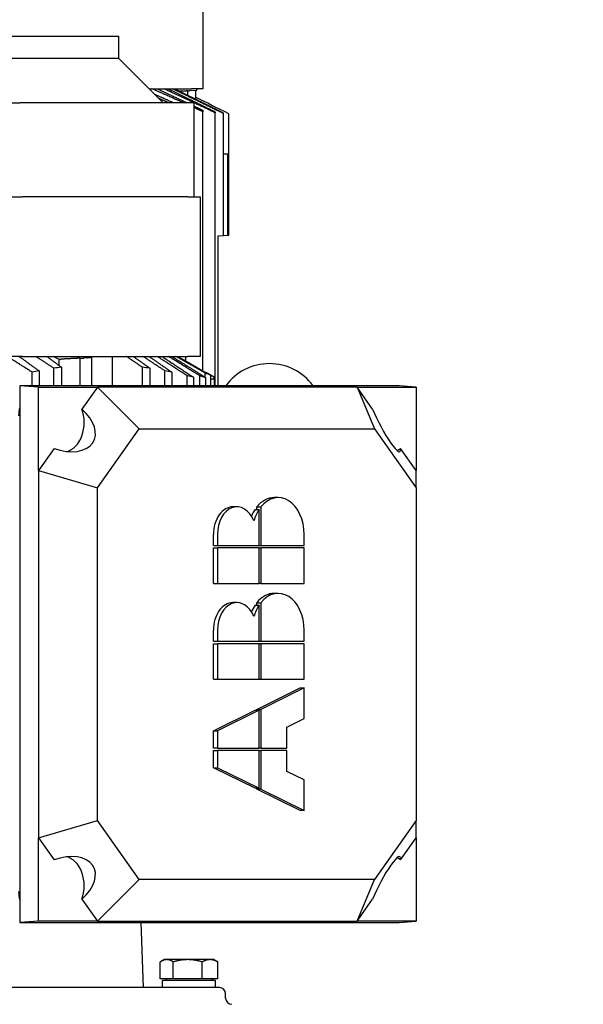
# Model space of a CAD drawing. Units: millimetres. Extents: x 668 to 8987, y 84 to 11713.
# Drawn here: x 2680 to 2951, y 3483 to 3955 of the extents above; entities that cross this region are included whole.
import ezdxf

# ---------------------------------------------------------------- set-up
doc = ezdxf.new("R2010")
doc.units = ezdxf.units.MM
doc.header["$LTSCALE"] = 43
doc.layers.add('Dimensions(Hillmar_metric)', color=7, linetype='Continuous', lineweight=13)
doc.layers.add('Visible Edges(Hillmar_metric)', color=7, linetype='Continuous', lineweight=25)
doc.styles.add('Hillmar_metric_Dimensions', font='arial.ttf')
doc.dimstyles.new('DEFAULT-ISO-Method 1b-Hillmar_metric', dxfattribs={"dimscale": 43, "dimtxt": 2, "dimasz": 2.5, "dimexe": 1, "dimexo": 1, "dimgap": 0.25, "dimtad": 1, "dimtih": 1, "dimtoh": 1, "dimrnd": 1e-08, "dimdsep": 46, "dimtxsty": 'Hillmar_metric_Dimensions', "dimcen": 0.09, "dimdle": 8, "dimclrd": 7, "dimclre": 7, "dimclrt": 7, "dimazin": 2, "dimtfac": 0.75, "dimtmove": 0, "dimatfit": 3, "dimfxl": 1, "dimtolj": 1, "dimlwd": 9, "dimlwe": 9, "dimarcsym": 0})

# ---------------------------------------------------------------- blocks, each defined once
blk = doc.blocks.new('*D46')
at = {"layer": 'Defpoints', "color": 0, "linetype": 'Continuous', "transparency": 16777216}
for p in [(2656.57, 4175.48), (2767.06, 3192.19), (4735.06, 3192.19)]:
    blk.add_point(p, dxfattribs=at)
at = {"layer": 'Dimensions(Hillmar_metric)', "color": 7, "linetype": 'Continuous', "lineweight": 9, "transparency": 16777216}
for p, q in [((2699.57, 4175.48), (4778.06, 4175.48)), ((4735.06, 4067.98), (4735.06, 3738.5)), ((4735.06, 3299.69), (4735.06, 3629.18)), ((2810.06, 3192.19), (4778.06, 3192.19))]:
    blk.add_line(p, q, dxfattribs=at)
at = {"layer": 'Dimensions(Hillmar_metric)', "color": 7, "linetype": 'Continuous', "transparency": 16777216}
for points in [[(4717.14, 4067.98), (4752.98, 4067.98), (4735.06, 4175.48)], [(4717.14, 3299.69), (4752.98, 3299.69), (4735.06, 3192.19)]]:
    blk.add_solid(points, dxfattribs=at)
at = {"layer": 'Dimensions(Hillmar_metric)', "color": 7, "linetype": 'Continuous', "lineweight": 13, "transparency": 16777216, "insert": (4735.06, 3683.84), "char_height": 86, "attachment_point": 5, "style": 'Hillmar_metric_Dimensions'}
blk.add_mtext('\\A1;1000', dxfattribs=at)

msp = doc.modelspace()

# ---------------------------------------------------------------- linework, layer by layer
at = {"layer": 'Visible Edges(Hillmar_metric)'}
for p, q in [((2768.2292, 3921.9819), (2768.2292, 3998.4819)), ((2495.4043, 3947.2694), (2727.7179, 3947.2694)), ((2727.7179, 3947.2694), (2727.7179, 3936.6126)), ((2495.4043, 3936.6126), (2727.7179, 3936.6126)), ((2727.7179, 3936.6126), (2749.0611, 3915.2694)), ((2742.3486, 3921.9819), (2762.7346, 3921.9819)), ((2760.7993, 3921.088), (2760.7993, 3918.9539)), ((2765.272, 3921.2192), (2761.7645, 3921.066)), ((2768.2292, 3921.9819), (2762.7346, 3921.9819)), ((2764.6939, 3921.194), (2764.6939, 3917.0244)), ((2666.3408, 3915.2694), (2680.483, 3915.2694)), ((2757.9532, 3915.2694), (2680.483, 3915.2694)), ((2763.8111, 3915.2694), (2757.9532, 3915.2694)), ((2763.8111, 3915.2694), (2763.8111, 3870.2694)), ((2768.1738, 3786.8803), (2768.1738, 3910.989)), ((2774.0715, 3779.6983), (2774.0715, 3910.459)), ((2777.9902, 3851.6503), (2777.9902, 3910.1257)), ((2780.5436, 3851.7959), (2780.5436, 3909.9833)), ((2780.1193, 3890.5819), (2777.9902, 3890.5819)), ((2780.1193, 3851.7604), (2780.1193, 3890.5819)), ((2667.5835, 3870.2694), (2681.7256, 3870.2694)), ((2760.9532, 3870.2694), (2681.7256, 3870.2694)), ((2760.9532, 3870.2694), (2766.8111, 3870.2694)), ((2766.8111, 3870.2694), (2766.8111, 3793.7694)), ((2775.5406, 3851.5432), (2777.9902, 3851.6503)), ((2775.5406, 3779.6983), (2775.5406, 3851.5432)), ((2777.9902, 3851.6673), (2780.1193, 3851.7604)), ((2780.1193, 3851.7774), (2780.5436, 3851.7959)), ((2681.7256, 3793.7694), (2667.5835, 3793.7694)), ((2681.099, 3792.9713), (2681.099, 3793.7694)), ((2681.7256, 3793.7694), (2760.9532, 3793.7694)), ((2714.8011, 3793.4357), (2714.8011, 3779.6983)), ((2724.7006, 3793.7694), (2724.7006, 3779.6983)), ((2759.9683, 3791.5706), (2759.9683, 3793.7694)), ((2766.8111, 3793.7694), (2760.9532, 3793.7694)), ((2699.1876, 3789.3951), (2699.1876, 3792.3744)), ((2709.1443, 3792.8755), (2709.1443, 3779.6983)), ((2713.2649, 3793.0139), (2711.0301, 3792.8758)), ((2686.2594, 3779.6983), (2686.2594, 3786.1876)), ((2689.6027, 3786.8546), (2689.6027, 3779.6983)), ((2696.7329, 3779.6983), (2696.7329, 3788.0571)), ((2700.3424, 3788.5481), (2700.3424, 3779.6983)), ((2739.1593, 3779.6983), (2739.1593, 3788.5481)), ((2742.7688, 3788.0571), (2742.7688, 3779.6983)), ((2749.899, 3779.6983), (2749.899, 3786.8546)), ((2753.2424, 3786.1876), (2753.2424, 3779.6983)), ((2760.6998, 3779.6983), (2760.6998, 3784.473)), ((2766.7384, 3779.6983), (2766.7384, 3784.4514)), ((2769.2206, 3783.7611), (2769.2206, 3785.7113)), ((2769.4106, 3786.1572), (2773.5635, 3783.8552)), ((2772.049, 3779.6983), (2772.049, 3784.6018)), ((2689.3453, 3779.0694), (2680.4153, 3779.6983)), ((2862.324, 3779.6983), (2680.4153, 3779.6983)), ((2680.4153, 3779.6983), (2680.4153, 3522.4405)), ((2763.6548, 3783.7102), (2763.6548, 3779.6983)), ((2769.5669, 3779.6983), (2769.5669, 3783.5398)), ((2773.5635, 3782.7694), (2772.049, 3782.8355)), ((2773.5635, 3782.7694), (2773.5635, 3783.844)), ((2773.5635, 3782.7694), (2773.5635, 3779.6983)), ((2870.3646, 3779.0694), (2862.324, 3779.6983)), ((2689.3453, 3779.0694), (2717.6296, 3779.0694)), ((2689.3453, 3739.0694), (2689.3453, 3779.0694)), ((2717.6296, 3779.0694), (2710.1582, 3768.5034)), ((2842.0803, 3779.0694), (2717.6296, 3779.0694)), ((2717.6296, 3779.0694), (2737.6296, 3759.0694)), ((2842.0803, 3779.0694), (2850.3646, 3759.0694)), ((2842.0803, 3779.0694), (2870.3646, 3779.0694)), ((2849.5517, 3768.5034), (2842.0803, 3779.0694)), ((2870.3646, 3779.0694), (2870.3646, 3739.0694)), ((2717.6296, 3730.7851), (2737.6296, 3759.0694)), ((2737.6296, 3759.0694), (2850.3646, 3759.0694)), ((2850.3646, 3759.0694), (2870.3646, 3730.7851)), ((2696.8166, 3749.6354), (2689.3453, 3739.0694)), ((2870.3646, 3739.0694), (2862.8933, 3749.6354)), ((2689.3453, 3739.0694), (2717.6296, 3730.7851)), ((2689.3453, 3739.0694), (2689.3453, 3563.0694)), ((2870.3646, 3730.7851), (2870.3646, 3739.0694)), ((2717.6296, 3571.3537), (2717.6296, 3730.7851)), ((2870.3646, 3730.7851), (2870.3646, 3571.3537)), ((2804.236, 3726.0731), (2802.3162, 3726.0731)), ((2784.4781, 3721.6613), (2782.5583, 3721.6613)), ((2793.1652, 3720.4236), (2795.085, 3720.4236)), ((2793.9971, 3720.4236), (2793.9971, 3721.5793)), ((2793.9971, 3721.5793), (2795.9169, 3721.5793)), ((2795.085, 3703.1314), (2795.085, 3720.4236)), ((2795.9169, 3721.5793), (2795.9169, 3703.1314)), ((2773.1993, 3703.1314), (2773.1993, 3708.4256)), ((2775.1191, 3708.4256), (2775.1191, 3703.1314)), ((2816.7147, 3703.1314), (2816.7147, 3708.4256)), ((2773.1993, 3703.1314), (2775.1191, 3703.1314)), ((2773.1993, 3684.8956), (2773.1993, 3701.9549)), ((2773.1993, 3701.9549), (2775.1191, 3701.9549)), ((2775.1191, 3703.1314), (2795.085, 3703.1314)), ((2795.085, 3701.9549), (2775.1191, 3701.9549)), ((2775.1191, 3701.9549), (2775.1191, 3684.8956)), ((2795.085, 3703.1314), (2795.9169, 3703.1314)), ((2795.085, 3701.9549), (2795.9169, 3701.9549)), ((2795.085, 3684.8956), (2795.085, 3701.9549)), ((2795.9169, 3703.1314), (2816.7147, 3703.1314)), ((2816.7147, 3701.9549), (2795.9169, 3701.9549)), ((2795.9169, 3701.9549), (2795.9169, 3684.8956)), ((2816.7147, 3684.8956), (2816.7147, 3701.9549)), ((2773.1993, 3684.8956), (2775.1191, 3684.8956)), ((2775.1191, 3684.8956), (2795.085, 3684.8956)), ((2795.9169, 3684.8956), (2795.085, 3684.8956)), ((2795.9169, 3684.8956), (2816.7147, 3684.8956)), ((2804.236, 3680.1896), (2802.3162, 3680.1896)), ((2784.4781, 3675.7778), (2782.5583, 3675.7778)), ((2793.9971, 3674.5401), (2793.9971, 3675.6958)), ((2793.9971, 3675.6958), (2795.9169, 3675.6958)), ((2795.9169, 3675.6958), (2795.9169, 3657.2479)), ((2793.1652, 3674.5401), (2795.085, 3674.5401)), ((2795.085, 3657.2479), (2795.085, 3674.5401)), ((2773.1993, 3657.2479), (2773.1993, 3662.5421)), ((2775.1191, 3662.5421), (2775.1191, 3657.2479)), ((2816.7147, 3657.2479), (2816.7147, 3662.5421)), ((2773.1993, 3657.2479), (2775.1191, 3657.2479)), ((2775.1191, 3657.2479), (2795.085, 3657.2479)), ((2795.085, 3657.2479), (2795.9169, 3657.2479)), ((2795.9169, 3657.2479), (2816.7147, 3657.2479)), ((2773.1993, 3639.0121), (2773.1993, 3656.0714)), ((2773.1993, 3656.0714), (2775.1191, 3656.0714)), ((2795.085, 3656.0714), (2775.1191, 3656.0714)), ((2775.1191, 3656.0714), (2775.1191, 3639.0121)), ((2795.085, 3639.0121), (2795.085, 3656.0714)), ((2795.9169, 3656.0714), (2795.085, 3656.0714)), ((2795.9169, 3656.0714), (2795.9169, 3639.0121)), ((2816.7147, 3656.0714), (2795.9169, 3656.0714)), ((2816.7147, 3639.0121), (2816.7147, 3656.0714)), ((2773.1993, 3639.0121), (2775.1191, 3639.0121)), ((2775.1191, 3639.0121), (2795.085, 3639.0121)), ((2795.085, 3639.0121), (2795.9169, 3639.0121)), ((2795.9169, 3639.0121), (2816.7147, 3639.0121)), ((2793.9971, 3624.6), (2814.7949, 3634.8944)), ((2816.7147, 3634.8944), (2795.9169, 3624.6)), ((2814.7949, 3634.8944), (2816.7147, 3634.8944)), ((2816.7147, 3620.1881), (2816.7147, 3634.8944)), ((2773.1993, 3614.3056), (2793.1652, 3624.1882)), ((2795.085, 3624.1882), (2775.1191, 3614.3056)), ((2793.1652, 3624.1882), (2795.085, 3624.1882)), ((2793.9971, 3624.6), (2795.9169, 3624.6)), ((2793.9971, 3624.1882), (2793.9971, 3624.6)), ((2795.085, 3606.0701), (2795.085, 3624.1882)), ((2795.9169, 3624.6), (2795.9169, 3606.0701)), ((2808.3955, 3616.0704), (2816.7147, 3620.1881)), ((2773.1993, 3614.3056), (2775.1191, 3614.3056)), ((2773.1993, 3606.0701), (2773.1993, 3614.3056)), ((2775.1191, 3614.3056), (2775.1191, 3606.0701)), ((2808.3955, 3606.0701), (2808.3955, 3616.0704)), ((2775.1191, 3606.0701), (2773.1993, 3606.0701)), ((2773.1993, 3596.6581), (2773.1993, 3604.8936)), ((2773.1993, 3604.8936), (2775.1191, 3604.8936)), ((2775.1191, 3606.0701), (2795.085, 3606.0701)), ((2795.085, 3604.8936), (2775.1191, 3604.8936)), ((2775.1191, 3604.8936), (2775.1191, 3596.6581)), ((2795.9169, 3606.0701), (2795.085, 3606.0701)), ((2795.085, 3586.7755), (2795.085, 3604.8936)), ((2795.085, 3604.8936), (2795.9169, 3604.8936)), ((2795.9169, 3606.0701), (2808.3955, 3606.0701)), ((2795.9169, 3604.8936), (2795.9169, 3586.3638)), ((2808.3955, 3604.8936), (2795.9169, 3604.8936)), ((2808.3955, 3594.8934), (2808.3955, 3604.8936)), ((2773.1993, 3596.6581), (2775.1191, 3596.6581)), ((2793.1652, 3586.7755), (2773.1993, 3596.6581)), ((2775.1191, 3596.6581), (2795.085, 3586.7755)), ((2816.7147, 3590.7756), (2808.3955, 3594.8934)), ((2816.7147, 3576.0694), (2816.7147, 3590.7756)), ((2795.085, 3586.7755), (2793.1652, 3586.7755)), ((2793.9971, 3586.3638), (2793.9971, 3586.7755)), ((2814.7949, 3576.0694), (2793.9971, 3586.3638)), ((2795.9169, 3586.3638), (2793.9971, 3586.3638)), ((2795.9169, 3586.3638), (2816.7147, 3576.0694)), ((2816.7147, 3576.0694), (2814.7949, 3576.0694)), ((2689.3453, 3563.0694), (2717.6296, 3571.3537)), ((2737.6296, 3543.0694), (2717.6296, 3571.3537)), ((2870.3646, 3571.3537), (2850.3646, 3543.0694)), ((2870.3646, 3563.0694), (2870.3646, 3571.3537)), ((2689.3453, 3563.0694), (2696.8166, 3552.5034)), ((2689.3453, 3523.0694), (2689.3453, 3563.0694)), ((2862.8933, 3552.5034), (2870.3646, 3563.0694)), ((2870.3646, 3563.0694), (2870.3646, 3523.0694)), ((2717.6296, 3523.0694), (2737.6296, 3543.0694)), ((2850.3646, 3543.0694), (2737.6296, 3543.0694)), ((2842.0803, 3523.0694), (2850.3646, 3543.0694)), ((2710.1582, 3533.6354), (2717.6296, 3523.0694)), ((2842.0803, 3523.0694), (2849.5517, 3533.6354)), ((2689.3453, 3523.0694), (2680.4153, 3522.4405)), ((2680.4153, 3522.4405), (2862.324, 3522.4405)), ((2717.6296, 3523.0694), (2689.3453, 3523.0694)), ((2717.6296, 3523.0694), (2842.0803, 3523.0694)), ((2738.475, 3522.4405), (2739.5635, 3491.2694)), ((2870.3646, 3523.0694), (2842.0803, 3523.0694)), ((2862.324, 3522.4405), (2870.3646, 3523.0694)), ((2747.7293, 3495.4695), (2747.7293, 3503.5977)), ((2749.5635, 3504.6695), (2748.1245, 3503.8386)), ((2750.8485, 3504.6695), (2749.5635, 3504.6695)), ((2760.8848, 3504.6695), (2750.8485, 3504.6695)), ((2753.9677, 3495.4695), (2753.9677, 3503.5977)), ((2771.5999, 3504.6695), (2760.8848, 3504.6695)), ((2767.8019, 3495.4695), (2767.8019, 3503.5977)), ((2773.5635, 3504.6695), (2771.5999, 3504.6695)), ((2773.5635, 3504.6695), (2775.0026, 3503.8386)), ((2775.3978, 3495.4695), (2775.3978, 3503.5977)), ((2753.9677, 3495.4695), (2747.7293, 3495.4695)), ((2774.2635, 3494.6694), (2748.8635, 3494.6694)), ((2748.8635, 3491.2694), (2748.8635, 3494.6694)), ((2750.5635, 3495.4695), (2750.5635, 3494.6694)), ((2767.8019, 3495.4695), (2753.9677, 3495.4695)), ((2775.3978, 3495.4695), (2767.8019, 3495.4695)), ((2772.5635, 3495.4695), (2772.5635, 3494.6694)), ((2774.2635, 3491.2694), (2774.2635, 3494.6694)), ((2776.0635, 3491.2694), (2447.0635, 3491.2694)), ((2779.0635, 3486.2694), (2779.0635, 3488.2694))]:
    msp.add_line(p, q, dxfattribs=at)
for centre, radius, start, end in [((2800.0635, 3764.2694), 26, 36.399986, 143.600014), ((2776.0635, 3488.2694), 3, 0, 90), ((2782.0635, 3486.2694), 3, 180, 269.999808)]:
    msp.add_arc(centre, radius, start, end, dxfattribs=at)
for centre, major_axis, ratio, start_param, end_param in [((2761.447, 3928.7192), (0, 7.6601), 0.97456503, 3.05472257, 3.18413185), ((2765.2718, 3928.7192), (0, -7.5), 0.02602559, 0.00113669, 0.45488895), ((2713.0334, 3800.5067), (0, -7.5), 0.70710678, 5.82829636, 6.73807426), ((2328.7855, 3790.2765), (445.4529, 8.5241), 0.0201474, 5.69383789, 5.69835097), ((2710.0851, 3800.5067), (10.8434, 0), 0.70643249, 4.6255189, 4.79965544), ((2686.5169, 3765.2694), (0, -9.4759), 0.70710678, 4.28635645, 4.71238898), ((2698.3661, 3762.0694), (-17.4325, 9.0237), 0.61401441, 1.79372419, 4.31954266), ((2701.3661, 3762.0694), (0, -14), 0.70710678, 0.14697188, 2.0483074), ((2855.3438, 3762.0694), (-7.2208, 13.9495), 0.16452466, 1.00832603, 3.5341445), ((2858.3438, 3762.0694), (0, -14), 0.70710678, 0.29334991, 0.47751107), ((2804.236, 3708.4256), (0, 17.6475), 0.70710678, 4.71238898, 7.01291296), ((2784.4781, 3708.4256), (0, 13.2356), 0.70710678, 5.22524842, 7.85398163), ((2802.3162, 3708.4256), (0, 17.6475), 0.70710678, 0, 0.72972766), ((2782.5583, 3708.4256), (0, 13.2356), 0.70710678, 0, 1.57079633), ((2802.3162, 3708.4256), (0, 17.6475), 0.70710678, 0.82321198, 1.05069836), ((2804.236, 3708.4256), (0, -17.6475), 0.70710678, 3.96480463, 4.33552848), ((2802.3162, 3662.5421), (0, 17.6475), 0.70710678, 0, 0.72972766), ((2804.236, 3662.5421), (0, 17.6475), 0.70710678, 4.71238898, 7.01291296), ((2782.5583, 3662.5421), (0, 13.2356), 0.70710678, 0, 1.57079633), ((2784.4781, 3662.5421), (0, 13.2356), 0.70710678, 5.22524842, 7.85398163), ((2802.3162, 3662.5421), (0, 17.6475), 0.70710678, 0.82321198, 1.05069836), ((2804.236, 3662.5421), (0, -17.6475), 0.70710678, 3.96480463, 4.33552848), ((2698.3661, 3540.0694), (-17.4325, -9.0237), 0.61401441, 1.96364265, 4.48946112), ((2701.3661, 3540.0694), (0, 14), 0.70710678, 4.23487791, 6.13621343), ((2855.3438, 3540.0694), (7.2208, 13.9495), 0.16452466, 5.89063346, 8.41645193), ((2858.3438, 3540.0694), (0, 14), 0.70710678, 5.80567424, 5.9898354), ((2686.5169, 3537.2694), (0, -9.4759), 0.70710678, 4.71238898, 5.13842151)]:
    msp.add_ellipse(centre, major_axis=major_axis, ratio=ratio, start_param=start_param, end_param=end_param, dxfattribs=at)
for points, weights in [([(2758.7518, 3915.2694), (2750.9065, 3918.8126), (2743.726, 3921.9819)], [1.065183945, 1.05008956744, 1.03265810527]), ([(2746.3082, 3921.9819), (2753.1231, 3918.7933), (2760.569, 3915.2694)], [1.02998954043, 1.04619969216, 1.06031684528]), ([(2774.0715, 3910.459), (2760.9177, 3916.7023), (2749.5679, 3921.9819)], [1.07919935633, 1.057744251, 1.03033286926]), ([(2751.3894, 3921.9819), (2761.8834, 3916.8977), (2773.9674, 3910.9963)], [1.02855529132, 1.05347014741, 1.07333536479]), ([(2777.9902, 3910.1257), (2764.8492, 3916.5319), (2753.5552, 3921.9819)], [1.07686578738, 1.05578579782, 1.02880803337]), ([(2754.684, 3921.9819), (2765.4326, 3916.6621), (2777.8861, 3910.4821)], [1.02771196806, 1.0530809538, 1.0731448348]), ([(2744.8849, 3919.4455), (2749.3884, 3917.4269), (2754.1425, 3915.2694)], [1.04526439616, 1.05528847193, 1.06444896038]), ([(2751.7842, 3915.2694), (2749.3893, 3916.2904), (2747.055, 3917.2754)], [1.07153481645, 1.06681310406, 1.06186829359]), ([(2763.8111, 3913.7334), (2765.914, 3912.7359), (2768.0697, 3911.7108)], [1.06640424912, 1.07027553, 1.07397866901]), ([(2768.1738, 3910.989), (2765.9661, 3911.9975), (2763.8111, 3912.977)], [1.08240440384, 1.07864839829, 1.07471663817]), ([(2768.0697, 3911.7108), (2768.1215, 3911.3619), (2768.1738, 3910.989)], [1.03262009574, 1.03037774136, 1.02799148614]), ([(2773.9674, 3910.9963), (2774.0193, 3910.7396), (2774.0715, 3910.459)], [2.23071697958, 2.2272340685, 2.22343958517]), ([(2777.8861, 3910.4821), (2777.938, 3910.3157), (2777.9902, 3910.1257)], [1.35865016867, 1.35729702619, 1.35575387428]), ([(2686.2594, 3786.1876), (2679.9846, 3790.1939), (2674.3038, 3793.7694)], [1.02264653378, 1.01890089599, 1.01230248322]), ([(2679.9863, 3793.7694), (2684.5757, 3790.4787), (2689.6027, 3786.8546)], [1.0114447148, 1.01713005533, 1.02060238094]), ([(2696.7329, 3788.0571), (2692.2057, 3791.0294), (2688.0092, 3793.7694)], [1.00812703297, 1.00772251241, 1.00576593167]), ([(2693.2192, 3793.7694), (2696.657, 3791.2513), (2700.3424, 3788.5481)], [1.01104027703, 1.01524513726, 1.01821192652]), ([(2739.1593, 3788.5481), (2735.1374, 3791.2513), (2731.3857, 3793.7694)], [1.01821192651, 1.01524513725, 1.01104027703]), ([(2734.775, 3793.7694), (2738.6204, 3791.0294), (2742.7688, 3788.0571)], [1.00576593167, 1.00772251241, 1.00812703297]), ([(2749.899, 3786.8546), (2744.4129, 3790.4787), (2739.4045, 3793.7694)], [1.02060238094, 1.01713005533, 1.0114447148]), ([(2742.2871, 3793.7694), (2747.4925, 3790.1939), (2753.2424, 3786.1876)], [1.01230248322, 1.01890089599, 1.02264653378]), ([(2760.6998, 3784.473), (2752.9947, 3789.436), (2746.1653, 3793.7694)], [1.02382357562, 1.02004669393, 1.01213628258]), ([(2748.4837, 3793.7694), (2755.5771, 3789.1463), (2763.6548, 3783.7102)], [1.01343410568, 1.02268409836, 1.0266072423]), ([(2766.7384, 3784.4514), (2758.6603, 3789.4563), (2751.5022, 3793.7694)], [1.02557593826, 1.0216535166, 1.01318321388]), ([(2753.165, 3793.7694), (2760.8255, 3789.1292), (2769.5669, 3783.5398)], [1.01512336214, 1.02541571836, 1.02947822732]), ([(2769.2206, 3785.7113), (2761.8073, 3790.0384), (2755.1355, 3793.7694)], [1.02708688899, 1.0229363792, 1.01483461686]), ([(2755.9925, 3793.7694), (2763.5434, 3789.6436), (2772.049, 3784.6018)], [1.01809463525, 1.02877637003, 1.03339367848]), ([(2769.5669, 3783.5398), (2768.1448, 3784.0078), (2766.7384, 3784.4514)], [1.03379458921, 1.03690587512, 1.03987287858]), ([(2773.5635, 3783.844), (2771.6678, 3784.8939), (2769.8158, 3785.9194)], [1.00108123047, 1.00156800886, 1.00191751121]), ([(2773.5635, 3783.8552), (2773.5635, 3783.8552), (2773.5635, 3783.844)], [1.2816707091, 1.28167121042, 1.28159183346]), ([(2750.8485, 3504.6695), (2749.4009, 3504.6695), (2747.7293, 3503.5977)], [1, 1.0379548493, 1]), ([(2753.9677, 3503.5977), (2752.2961, 3504.6695), (2750.8485, 3504.6695)], [1, 1.0379548493, 1]), ([(2760.8848, 3504.6695), (2757.6746, 3504.6695), (2753.9677, 3503.5977)], [1, 1.0379548493, 1]), ([(2767.8019, 3503.5977), (2764.0951, 3504.6695), (2760.8848, 3504.6695)], [1, 1.0379548493, 1]), ([(2771.5999, 3504.6695), (2769.8372, 3504.6695), (2767.8019, 3503.5977)], [1, 1.0379548493, 1]), ([(2775.3978, 3503.5977), (2773.3625, 3504.6695), (2771.5999, 3504.6695)], [1, 1.0379548493, 1]), ([(2775.0026, 3503.8386), (2775.1972, 3503.7263), (2775.3978, 3503.5977)], [1.00779140095, 1.00440752685, 1])]:
    msp.add_rational_spline(points, weights, degree=2, dxfattribs=at)
for points, degree in [([(2756.797, 3920.9359), (2758.8179, 3921.012), (2760.7993, 3921.088)], 2), ([(2780.5436, 3909.9833), (2775.0017, 3912.7568), (2769.7241, 3915.3975), (2764.6939, 3917.914)], 3), ([(2709.1443, 3792.8755), (2704.848, 3792.6524), (2700.3005, 3792.4294)], 2), ([(2689.6027, 3786.8546), (2688.4952, 3786.6444), (2687.381, 3786.4222), (2686.2594, 3786.1876)], 3), ([(2700.3424, 3788.5481), (2699.1448, 3788.3986), (2697.942, 3788.235), (2696.7329, 3788.0571)], 3), ([(2742.7688, 3788.0571), (2741.5598, 3788.235), (2740.357, 3788.3986), (2739.1593, 3788.5481)], 3), ([(2753.2424, 3786.1876), (2752.1207, 3786.4222), (2751.0065, 3786.6444), (2749.899, 3786.8546)], 3), ([(2763.6548, 3783.7102), (2762.6627, 3783.9739), (2761.6779, 3784.2281), (2760.6998, 3784.473)], 3), ([(2772.049, 3784.6018), (2771.0986, 3784.9803), (2770.156, 3785.3501), (2769.2206, 3785.7113)], 3)]:
    msp.add_open_spline(points, degree=degree, dxfattribs=at)
msp.add_open_spline([(2699.1876, 3792.3744), (2698.774, 3792.4797), (2698.3598, 3792.6362), (2697.5005, 3793.0904), (2697.0604, 3793.4059), (2696.658, 3793.7711)], degree=3, knots=[1.402425186, 1.402425186, 1.402425186, 1.402425186, 1.560067164, 1.560067164, 1.741863957, 1.741863957, 1.741863957, 1.741863957], dxfattribs=at)

# ---------------------------------------------------------------- dimensions: what is measured, and where the dimension line sits
at = {"layer": 'Dimensions(Hillmar_metric)', "color": 7, "linetype": 'Continuous', "lineweight": 13}
dim = msp.add_linear_dim(base=(4735.0586, 3192.1944), p1=(2656.567, 4175.4819), p2=(2767.0635, 3192.1944), angle=270, dimstyle='DEFAULT-ISO-Method 1b-Hillmar_metric', override={"dimgap": 0.25, "dimdec": 2, "dimlfac": 1.016997, "dimtol": 0, "dimlim": 0, "dimtp": 0, "dimtm": 0, "dimtdec": 2, "dimtofl": 0, "dimatfit": 1}, dxfattribs=at)
dim.commit()
dim.dimension.update_dxf_attribs({"geometry": '*D46', "text_midpoint": (4735.0586, 3683.8381), "dimtype": 160})

doc.saveas('drawing.dxf')
